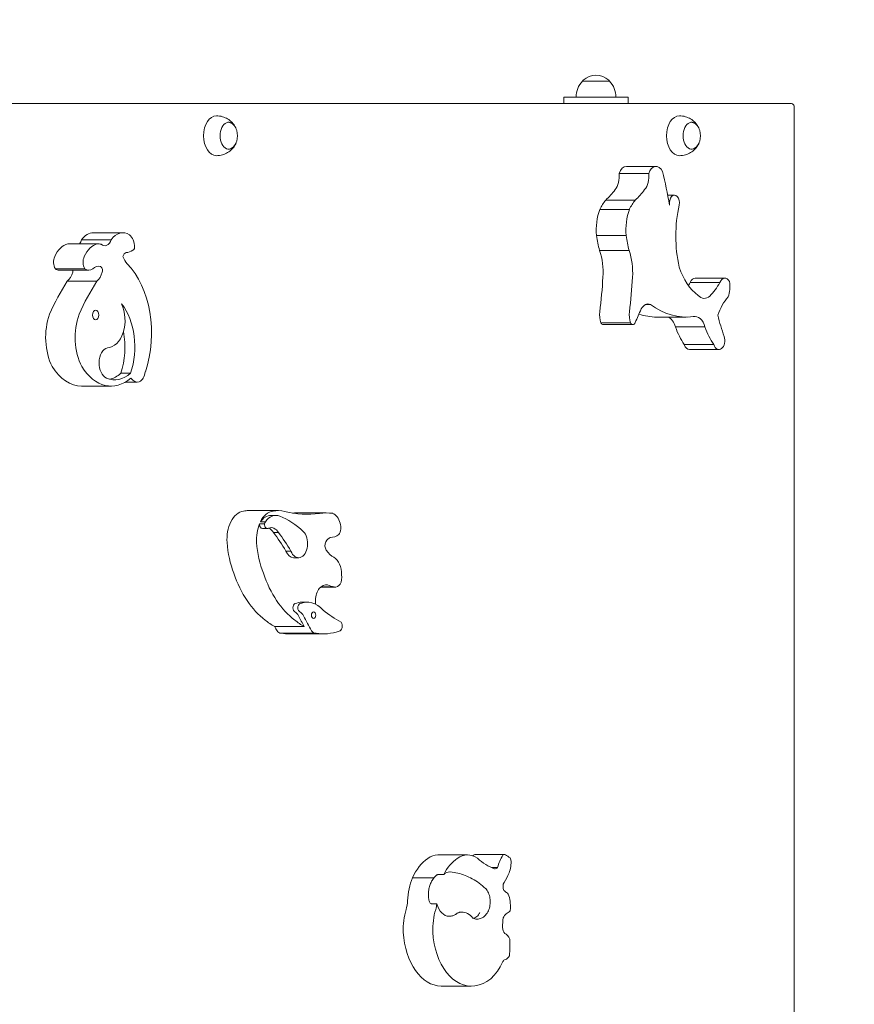
# Model space of a CAD drawing. Units: millimetres. Extents: x 10903 to 12084, y -39575 to -36530.
# Drawn here: x 11839 to 11904, y -37034 to -36958 of the extents above; entities that cross this region are included whole.
import ezdxf

# ---------------------------------------------------------------- set-up
doc = ezdxf.new("R2010")
doc.units = ezdxf.units.MM
doc.styles.add('arialN', font='ARIALN.TTF')
doc.dimstyles.new('100 strzałki', dxfattribs={"dimtxt": 20, "dimasz": 22, "dimexe": 15, "dimexo": 15, "dimgap": 5, "dimtad": 1, "dimdec": 0, "dimtxsty": 'arialN', "dimcen": 0, "dimse1": 1, "dimse2": 1, "dimclrd": 5, "dimclre": 5, "dimclrt": 256, "dimadec": 0, "dimazin": 0, "dimtfac": 1, "dimtdec": 0, "dimtmove": 0, "dimatfit": 0, "dimfxl": 1, "dimarcsym": 0})

# ---------------------------------------------------------------- blocks, each defined once
blk = doc.blocks.new('*D5')
at = {"lineweight": -2, "transparency": 16777216}
blk.add_line((12079.994, -37816.906), (12079.994, -36592.867), dxfattribs=at)
at = {"transparency": 16777216}
for points in [[(12076.327, -36592.867), (12083.661, -36592.867), (12079.994, -36570.867)], [(12076.327, -37816.906), (12083.661, -37816.906), (12079.994, -37838.906)]]:
    blk.add_solid(points, dxfattribs=at)
at = {"layer": 'Defpoints', "color": 0, "transparency": 16777216}
for p in [(11615.131, -36570.867), (12079.994, -36570.867), (11201.62, -37838.906)]:
    blk.add_point(p, dxfattribs=at)
at = {"transparency": 16777216, "insert": (12064.783, -37192.504), "char_height": 20, "attachment_point": 5, "rotation": 90, "style": 'arialN'}
blk.add_mtext('1268', dxfattribs=at)
blk = doc.blocks.new('*D6')
at = {"lineweight": -2, "transparency": 16777216}
blk.add_line((12022.448, -36742.855), (12022.448, -37621.106), dxfattribs=at)
at = {"transparency": 16777216}
for points in [[(12018.781, -36742.855), (12026.115, -36742.855), (12022.448, -36720.855)], [(12018.781, -37621.106), (12026.115, -37621.106), (12022.448, -37643.106)]]:
    blk.add_solid(points, dxfattribs=at)
at = {"layer": 'Defpoints', "color": 0, "transparency": 16777216}
for p in [(11610.62, -36720.855), (11200.87, -37643.106), (12022.448, -37643.106)]:
    blk.add_point(p, dxfattribs=at)
at = {"transparency": 16777216, "insert": (12007.237, -37190.574), "char_height": 20, "attachment_point": 5, "rotation": 90, "style": 'arialN'}
blk.add_mtext('922', dxfattribs=at)
blk = doc.blocks.new('*D7')
at = {"lineweight": -2, "transparency": 16777216}
blk.add_line((11074.82, -36606.715), (11877.35, -36606.715), dxfattribs=at)
at = {"transparency": 16777216}
for points in [[(11074.82, -36603.049), (11074.82, -36610.382), (11052.82, -36606.715)], [(11877.35, -36603.049), (11877.35, -36610.382), (11899.35, -36606.715)]]:
    blk.add_solid(points, dxfattribs=at)
at = {"layer": 'Defpoints', "color": 0, "transparency": 16777216}
for p in [(11899.35, -36606.715), (11899.35, -37002.151), (11052.82, -37357.655)]:
    blk.add_point(p, dxfattribs=at)
at = {"transparency": 16777216, "insert": (11476.085, -36591.504), "char_height": 20, "attachment_point": 5, "style": 'arialN'}
blk.add_mtext('847', dxfattribs=at)
blk = doc.blocks.new('*D8')
at = {"lineweight": -2, "transparency": 16777216}
blk.add_line((12027.48, -36558.693), (10925.403, -36558.693), dxfattribs=at)
at = {"transparency": 16777216}
for points in [[(10925.403, -36555.026), (10925.403, -36562.36), (10903.403, -36558.693)], [(12027.48, -36555.026), (12027.48, -36562.36), (12049.48, -36558.693)]]:
    blk.add_solid(points, dxfattribs=at)
at = {"layer": 'Defpoints', "color": 0, "transparency": 16777216}
for p in [(10903.403, -36558.693), (12049.48, -37002.144), (10903.403, -37318.151)]:
    blk.add_point(p, dxfattribs=at)
at = {"transparency": 16777216, "insert": (11476.441, -36543.481), "char_height": 20, "attachment_point": 5, "style": 'arialN'}
blk.add_mtext('1146', dxfattribs=at)
blk = doc.blocks.new('A$C398D57EF')
at = {"lineweight": 0}
for p, q in [((2399.009, 1661.628), (2401.109, 1661.628)), ((2415.259, 1659.878), (2290.173, 1659.878)), ((2397.559, 1660.378), (2398.159, 1660.378)), ((2397.559, 1659.878), (2397.559, 1660.378)), ((2401.959, 1660.378), (2398.159, 1660.378)), ((2401.959, 1660.378), (2402.559, 1660.378)), ((2402.559, 1659.878), (2402.559, 1660.378)), ((2415.459, 1659.678), (2415.459, 1584.678)), ((2401.857, 1654.436), (2404.155, 1654.436)), ((2404.726, 1654.999), (2402.428, 1654.999)), ((2400.817, 1652.371), (2403.115, 1652.371)), ((2406.154, 1652.755), (2405.635, 1652.755)), ((2400.353, 1651.644), (2402.651, 1651.644)), ((2360.068, 1649.295), (2362.366, 1649.295)), ((2363.272, 1649.839), (2360.974, 1649.839)), ((2400.099, 1649.618), (2402.397, 1649.618)), ((2358.988, 1648.984), (2361.287, 1648.984)), ((2400.33, 1648.46), (2402.628, 1648.46)), ((2358.027, 1647.041), (2360.325, 1647.041)), ((2360.632, 1646.915), (2358.334, 1646.915)), ((2358.951, 1646.065), (2361.249, 1646.065)), ((2410.074, 1646.305), (2407.776, 1646.305)), ((2407.39, 1645.978), (2409.688, 1645.978)), ((2403.952, 1644.269), (2404.295, 1644.269)), ((2407.08, 1643.279), (2404.782, 1643.279)), ((2400.441, 1642.842), (2402.74, 1642.842)), ((2402.922, 1642.698), (2400.624, 1642.698)), ((2406.235, 1642.511), (2408.533, 1642.511)), ((2406.919, 1641.137), (2409.217, 1641.137)), ((2409.621, 1640.753), (2407.323, 1640.753)), ((2363.11, 1638.909), (2363.876, 1638.909)), ((2362.358, 1637.914), (2360.059, 1637.914)), ((2364.378, 1638.22), (2363.453, 1638.22)), ((2375.345, 1628.236), (2373.047, 1628.236)), ((2375.171, 1627.859), (2374.788, 1627.859)), ((2379.085, 1628.049), (2376.786, 1628.049)), ((2373.9, 1627.207), (2374.283, 1627.207)), ((2373.968, 1627.358), (2374.351, 1627.358)), ((2374.511, 1626.833), (2374.128, 1626.833)), ((2374.985, 1626.519), (2375.368, 1626.519)), ((2375.951, 1625.082), (2376.334, 1625.082)), ((2376.933, 1624.567), (2376.55, 1624.567)), ((2379.818, 1622.287), (2378.662, 1622.287)), ((2379.7, 1622.308), (2378.688, 1622.308)), ((2379.069, 1622.465), (2379.197, 1622.465)), ((2377.59, 1621.109), (2377.207, 1621.109)), ((2375.078, 1619.212), (2377.376, 1619.212)), ((2378.253, 1618.689), (2375.572, 1618.689)), ((2378.865, 1618.648), (2376.184, 1618.648)), ((2390.071, 1601.457), (2387.772, 1601.457)), ((2392.931, 1601.495), (2390.633, 1601.495)), ((2391.955, 1600.47), (2392.403, 1600.47)), ((2385.786, 1599.685), (2387.458, 1599.685)), ((2387.836, 1599.949), (2388.219, 1599.949)), ((2387.683, 1597.659), (2387.3, 1597.659)), ((2390.325, 1591.264), (2388.027, 1591.264))]:
    blk.add_line(p, q, dxfattribs=at)
for centre, radius, start, end in [((2400.322, 1660.378), 1.813, 136.39718, 180), ((2399.209, 1661.544), 0.2, 132.84364, 155.32792), ((2400.059, 1660.628), 1.45, 47.15636, 132.84364), ((2400.909, 1661.544), 0.2, 24.67208, 47.15636), ((2399.797, 1660.378), 1.813, 0, 43.60282), ((2415.259, 1659.678), 0.2, 360, 90), ((2370.737, 1657.378), 1.45, 343.16454, 16.83546), ((2406.733, 1657.378), 1.45, 343.16454, 16.83546)]:
    blk.add_arc(centre, radius, start, end, dxfattribs=at)
for centre, major_axis, start_param, end_param in [((2370.546, 1657.378), (0, 1.55), 0, 1.570796), ((2371.503, 1657.378), (0, 1.05), -1.03061, 1.570796), ((2406.542, 1657.378), (0, 1.55), 0, 1.570796), ((2407.5, 1657.378), (0, 1.05), -1.03061, 1.570796), ((2370.546, 1657.378), (0, -1.55), -1.570796, 0), ((2371.503, 1657.378), (0, -1.05), -1.570796, 1.03061), ((2406.542, 1657.378), (0, -1.55), -1.570796, 0), ((2407.5, 1657.378), (0, -1.05), -1.570796, 1.03061), ((2402.428, 1654.016), (0, 0.983), 0, 1.129153), ((2404.726, 1654.016), (0, 0.983), -0.925879, 1.129153), ((2381.473, 1641.033), (0, 39.374), -1.288735, -1.218837), ((2402.218, 1649.487), (0, -3.615), -2.494373, -2.210007), ((2404.516, 1649.487), (0, -3.615), -2.494373, -2.210007), ((2406.154, 1652.155), (0, 0.601), -1.844094, 1.844094), ((2402.243, 1650.019), (0, -3.36), -2.075448, -1.451004), ((2404.542, 1650.019), (0, -3.36), -2.075448, -1.451004), ((2363.272, 1647.741), (0, 2.098), -0.391081, 0.736669), ((2359.577, 1649.685), (0, 0.858), -2.527017, -2.042349), ((2363.455, 1648.671), (0, 1.133), -1.549724, -0.470962), ((2405.222, 1651.455), (0, -8.18), -1.344175, -1.195871), ((2407.521, 1651.455), (0, -8.18), -1.344175, -1.195871), ((2361.554, 1646.588), (0, 2.432), 0.172073, 0.959488), ((2360.312, 1624.548), (0, 24.483), -0.081279, -0.061944), ((2363.501, 1650.272), (0, -1.979), 0.015421, 0.434227), ((2364.03, 1648.716), (0, -0.24), 0.03938, 1.480663), ((2360.622, 1647.554), (0, -0.69), -2.241918, -0.732215), ((2359.186, 1646.899), (0, 0.324), -1.988275, -1.522502), ((2360.632, 1647.883), (0, -0.968), -0.516716, 0.516716), ((2361.379, 1642.023), (0, 6.415), -2.05875, -0.568784), ((2358.524, 1647.356), (0, 1.451), -2.666685, -1.988275), ((2369.3, 1633.43), (0, -17.792), -2.360562, -2.172231), ((2407.776, 1645.589), (0, 0.716), 0, 0.996235), ((2410.074, 1645.589), (0, 0.716), -0.891257, 0.996235), ((2409.523, 1645.615), (0, 1.477), -2.117521, -1.279615), ((2361.166, 1643.439), (0, -0.381), -3.141592653589794, 3.141592653589792), ((2361.392, 1640.943), (0, 4.367), -2.055341, -0.689985), ((2407.08, 1653.258), (0, -9.979), -0.449207, 0.084121), ((2361.923, 1641.707), (0, -3.661), -2.081455, -0.90064), ((2401.246, 1643.474), (0, -1.402), -1.725701, -1.103096), ((2403.544, 1643.474), (0, -1.402), -1.725701, -1.103096), ((2404.782, 1653.258), (0, -9.979), -0.218105, 0), ((2400.624, 1643.051), (0, -0.353), -0.937163, 0), ((2402.922, 1643.051), (0, -0.353), -0.937163, 0.958068), ((2409.6, 1645.461), (0, -6.008), -1.057623, -0.76733), ((2411.898, 1645.461), (0, -6.008), -1.057623, -0.76733), ((2409.621, 1641.458), (0, -0.706), -1.097467, 2.034766), ((2362.202, 1639.696), (0, 1.209), 0.158407, 2.882582), ((2407.323, 1641.458), (0, -0.706), -1.097467, 0), ((2362.358, 1642.809), (0, -4.895), -0.809864, 0.512058), ((2362.643, 1642.235), (0, -3.839), -0.262596, 0.523074), ((2364.378, 1639.245), (0, -1.025), -0.814614, 1.345138), ((2375.057, 1626.063), (0, 2.132), 0.07936, 0.917989), ((2375.171, 1625.983), (0, 1.876), -0.248479, 0.747897), ((2375.345, 1624.16), (0, 4.075), -0.197932, 0.151982), ((2373.813, 1617.656), (0, 10.466), -0.544773, -0.248479), ((2379.085, 1617.721), (0, 10.328), -0.075743, 0.077641), ((2379.376, 1626.735), (0, 1.325), -1.174844, -0.250113), ((2375.137, 1625.964), (0, -2.291), -2.144553, -1.473605), ((2374.511, 1627.189), (0, -0.355), -1.623207, 0.475693), ((2375.52, 1625.964), (0, -2.291), -2.225149, -2.144553), ((2379.753, 1626.9), (0, 0.725), -2.385189, -1.072278), ((2374.415, 1625.696), (0, 1.211), -0.822854, -0.252753), ((2368.429, 1614.351), (0, 15.878), -0.828613, -0.697596), ((2376.933, 1625.667), (0, -1.1), -1.010907, 2.59682), ((2379.322, 1629.029), (0, -2.902), 0.042757, 0.414374), ((2377.586, 1626.5), (0, -6.138), -1.44699, -1.033408), ((2379.327, 1623.225), (0, 1.482), -1.558819, -0.384767), ((2378.947, 1627.279), (0, -8.366), -1.082977, -0.444012), ((2379.818, 1623.035), (0, -0.747), -0.237142, 1.853224), ((2379.7, 1624.341), (0, -2.033), -0.395502, 0.003829), ((2377.091, 1620.675), (0, 0.332), 0.260776, 2.880817), ((2377.59, 1617.763), (0, 3.345), -0.619697, 0.260776), ((2376.52, 1619.577), (0, 0.804), -0.932103, -0.260776), ((2383.66, 1627.383), (0, -12.289), -0.932103, -0.808066), ((2379, 1626.427), (0, -7.645), -0.501645, -0.336882), ((2380.068, 1619.255), (0, -0.405), 0.05683, 2.415613), ((2380.979, 1627.383), (0, -12.289), -0.843511, -0.808066), ((2375.572, 1619.344), (0, -0.655), -0.808066, 0), ((2376.184, 1627.595), (0, -8.947), -0.096441, 0), ((2378.253, 1619.344), (0, -0.655), -0.808066, 0.093715), ((2378.865, 1627.595), (0, -8.947), -0.09972, 0.21338), ((2388.215, 1596.909), (0, -4.689), -2.718327, -2.20449), ((2387.772, 1598.512), (0, 2.945), 0, 0.433603), ((2390.513, 1596.909), (0, -4.689), -2.718327, -2.276213), ((2390.071, 1598.512), (0, 2.945), -0.422344, 0.433603), ((2391.941, 1599.239), (0, -3.11), -2.353803, -2.331154), ((2390.633, 1601.232), (0, 0.262), 0, 0.701357), ((2394.239, 1599.239), (0, -3.11), -2.353803, -1.977659), ((2392.931, 1601.232), (0, 0.262), -0.499028, 0.701357), ((2392.596, 1599.121), (0, 2.43), -0.527393, -0.269831), ((2392.408, 1600.902), (0, 1.628), -2.119058, -1.456636), ((2393.244, 1600.948), (0, 0.347), -1.15695, -0.666063), ((2388.418, 1597.324), (0, -4.726), -2.094086, -1.692678), ((2390.841, 1602.633), (0, 4.616), -2.371419, -2.163772), ((2393.087, 1598.261), (0, 0.27), -1.024993, -0.12067), ((2392.544, 1597.598), (0, 1.342), -1.381427, -0.929502), ((2391.086, 1597.455), (0, 3.607), -1.627038, -1.461058), ((2387.598, 1595.58), (0, -3.938), -2.000212, -1.539886), ((2389.896, 1595.58), (0, -3.938), -2.000212, -1.539886), ((2389.62, 1594.871), (0, 2.149), -0.681072, 0), ((2393.261, 1597.244), (0, -0.218), 0.365277, 1.611378), ((2388.027, 1595.889), (0, -4.624), -1.477676, 0), ((2390.325, 1595.889), (0, -4.624), -1.477676, 0.106977), ((2392.75, 1594.284), (0, 1.124), -0.987598, -0.299355), ((2387.973, 1594.454), (0, 8.383), -1.670015, -1.517152), ((2392.937, 1594.103), (0, -0.782), 0.142015, 0.911176), ((2390.495, 1595.712), (0, -4.427), 0.051737, 0.957284)]:
    blk.add_ellipse(centre, major_axis=major_axis, ratio=0.642788, start_param=start_param, end_param=end_param, dxfattribs=at)
at = {"lineweight": 0, "extrusion": (0, 0, -1)}
for centre, major_axis, start_param, end_param in [((2401.01, 1654.231), (0, -1.333), -1.72559, -0.673134), ((2403.308, 1654.231), (0, -1.333), -1.72559, -0.673134), ((2398.513, 1658.531), (0, -7.127), -0.723213, -0.526975), ((2400.811, 1658.531), (0, -7.127), -0.723213, -0.526975), ((2410.993, 1649.578), (0, 7.357), -1.90523, -1.236363), ((2360.974, 1647.741), (0, 2.098), -0.736669, 0), ((2361.875, 1649.685), (0, -0.858), -1.099243, 0.54237), ((2359.256, 1646.588), (0, 2.432), -0.959488, -0.172073), ((2398.41, 1646.777), (0, -3.429), -2.083862, -1.456018), ((2400.708, 1646.777), (0, -3.429), -2.083862, -1.456018), ((2358.324, 1647.554), (0, 0.69), -2.409378, -0.899674), ((2363.572, 1647.811), (0, 0.489), -1.209419, -0.162548), ((2364.141, 1648.69), (0, 1.518), -2.552928, -2.054978), ((2358.334, 1647.883), (0, -0.968), 0, 0.516716), ((2361.401, 1645.778), (0, 1.452), -0.516716, 0.115472), ((2361.484, 1646.899), (0, 0.324), 0.115472, 1.988275), ((2409.335, 1649.433), (0, 4.925), -2.707237, -2.04993), ((2367.002, 1633.43), (0, 17.792), -0.969362, -0.781031), ((2360.822, 1647.356), (0, -1.451), -1.153318, -0.474908), ((2382.798, 1648.906), (0, -27.808), -1.479987, -1.382104), ((2385.096, 1648.906), (0, -27.808), -1.479987, -1.382104), ((2404.891, 1649.173), (0, -5.032), -0.883005, -0.816947), ((2407.189, 1649.173), (0, -5.032), -0.883005, -0.56131), ((2408.483, 1646.052), (0, -1.319), -0.528322, 0.602674), ((2412.043, 1641.234), (0, 4.486), -1.062778, -0.634288), ((2362.057, 1643.045), (0, -2.155), -2.198537, -0.015756), ((2636.831, 1400.593), (0, 436.919), -0.983082, -0.980159), ((2404.123, 1643.135), (0, 1.165), -0.843144, 0.231089), ((2359.625, 1641.707), (0, 3.661), -2.240953, -1.060138), ((2405.449, 1642.005), (0, 1.324), 0.276567, 1.178452), ((2407.747, 1642.005), (0, 1.324), -0.150796, 1.178452), ((2420.708, 1650.699), (0, 18.863), -2.063626, -1.967153), ((2360.626, 1640.943), (0, -4.367), -1.853744, -1.086251), ((2360.059, 1642.809), (0, -4.895), 0, 0.809864), ((2361.877, 1642.235), (0, -3.839), -0.523074, -0.155864), ((2372.759, 1626.063), (0, 2.132), -0.917989, -0.07936), ((2373.047, 1624.16), (0, 4.075), -0.151982, 0), ((2374.788, 1625.983), (0, 1.876), -0.747897, 0), ((2377.57, 1644.962), (0, -17.015), -0.091549, 0.156971), ((2376.786, 1617.721), (0, 10.328), -0.050498, 0), ((2372.838, 1625.964), (0, 2.291), -1.667988, -0.916443), ((2374.128, 1627.189), (0, -0.355), 0, 1.623207), ((2374.798, 1625.696), (0, 1.211), -0.236193, 0.822854), ((2368.812, 1614.351), (0, -15.878), -2.443997, -2.31298), ((2379.507, 1625.225), (0, 0.919), -0.88207, -0.180443), ((2375.288, 1626.5), (0, 6.138), -2.108185, -1.694603), ((2379.292, 1625.514), (0, 0.477), -2.42812, -0.902255), ((2376.55, 1625.667), (0, -1.1), 0, 1.010907), ((2380.165, 1626.888), (0, -2.409), 0.315689, 0.766775), ((2376.649, 1627.279), (0, 8.366), -2.697581, -2.058615), ((2379.133, 1620.896), (0, 1.573), -0.616698, 0.063397), ((2379.015, 1621.253), (0, 1.177), -1.561124, -0.665561), ((2376.708, 1620.675), (0, -0.332), 0.260776, 2.880817), ((2377.207, 1617.763), (0, 3.345), -0.260776, 0), ((2378.822, 1621.16), (0, 0.882), -1.829199, -1.452779), ((2383.277, 1627.383), (0, 12.289), -2.298081, -2.209489), ((2376.903, 1619.577), (0, 0.804), 0.260776, 0.932103), ((2384.603, 1638.529), (0, -20.148), 0.343511, 0.461223), ((2376.702, 1626.427), (0, -7.645), 0.336882, 0.501645), ((2393.31, 1607.871), (0, -7.695), 0.232285, 0.52133), ((2388.734, 1598.361), (0, 1.779), -0.467739, -0.026529), ((2392.173, 1601.158), (0, -0.776), -0.479758, 0.003696), ((2393.157, 1599.003), (0, 0.501), -2.208929, -0.887089), ((2399.655, 1617.814), (0, 21.81), -2.655638, -2.638635), ((2384.213, 1597.99), (0, -1.853), -1.521468, -1.142386), ((2386.511, 1597.99), (0, -1.853), -1.39163, -1.142386), ((2388.633, 1598.306), (0, -1.614), 0, 1.1586), ((2395.247, 1589.919), (0, 7.731), -0.4723, -0.400111), ((2390.786, 1597.818), (0, -1.358), 0, 0.34711), ((2394.213, 1595.953), (0, 2.207), -1.630481, -1.284612), ((2393.418, 1595.984), (0, 1.06), -0.979374, -0.687246), ((2393.186, 1595.855), (0, 0.605), -2.533391, -1.626867), ((2393.043, 1592.897), (0, 0.435), -0.911843, -0.125249)]:
    blk.add_ellipse(centre, major_axis=major_axis, ratio=0.642788, start_param=start_param, end_param=end_param, dxfattribs=at)
at = {"lineweight": 0}
blk.add_ellipse((2378.098, 1620.105), major_axis=(0, -0.261), ratio=0.642788, dxfattribs=at)
for points, knots in [([(2370.546, 1658.928), (2370.709, 1658.928), (2370.873, 1658.903), (2371.171, 1658.816), (2371.306, 1658.754), (2371.538, 1658.614), (2371.635, 1658.537), (2371.797, 1658.38), (2371.862, 1658.302), (2371.968, 1658.151), (2372.009, 1658.078), (2372.043, 1658.009)], [0, 0, 0, 0, 0.1851735, 0.1851735, 0.370347, 0.370347, 0.5555205, 0.5555205, 0.7406939, 0.7406939, 0.9258674, 0.9258674, 0.9258674, 0.9258674]), ([(2371.473, 1658.427), (2371.527, 1658.423), (2371.579, 1658.412), (2371.69, 1658.373), (2371.747, 1658.341), (2371.851, 1658.263), (2371.897, 1658.216), (2371.98, 1658.112), (2372.016, 1658.055), (2372.079, 1657.932), (2372.105, 1657.866), (2372.125, 1657.798)], [0.039545, 0.039545, 0.039545, 0.039545, 0.226164, 0.226164, 0.452328, 0.452328, 0.678492, 0.678492, 0.904656, 0.904656, 1.13082, 1.13082, 1.13082, 1.13082]), ([(2406.542, 1658.928), (2406.706, 1658.928), (2406.869, 1658.903), (2407.167, 1658.816), (2407.302, 1658.754), (2407.534, 1658.614), (2407.631, 1658.537), (2407.793, 1658.38), (2407.858, 1658.302), (2407.964, 1658.151), (2408.005, 1658.078), (2408.039, 1658.009)], [0, 0, 0, 0, 0.1851735, 0.1851735, 0.370347, 0.370347, 0.5555205, 0.5555205, 0.7406939, 0.7406939, 0.9258674, 0.9258674, 0.9258674, 0.9258674]), ([(2407.469, 1658.427), (2407.523, 1658.423), (2407.575, 1658.412), (2407.686, 1658.373), (2407.743, 1658.341), (2407.847, 1658.263), (2407.893, 1658.216), (2407.976, 1658.112), (2408.013, 1658.055), (2408.075, 1657.932), (2408.101, 1657.866), (2408.121, 1657.798)], [0.039545, 0.039545, 0.039545, 0.039545, 0.226164, 0.226164, 0.452328, 0.452328, 0.678492, 0.678492, 0.904656, 0.904656, 1.13082, 1.13082, 1.13082, 1.13082]), ([(2372.043, 1656.746), (2372.009, 1656.677), (2371.968, 1656.604), (2371.862, 1656.453), (2371.797, 1656.375), (2371.635, 1656.219), (2371.538, 1656.141), (2371.306, 1656.001), (2371.171, 1655.939), (2370.873, 1655.852), (2370.709, 1655.828), (2370.546, 1655.828)], [2.2157252, 2.2157252, 2.2157252, 2.2157252, 2.4008987, 2.4008987, 2.5860722, 2.5860722, 2.7712457, 2.7712457, 2.9564192, 2.9564192, 3.1415927, 3.1415927, 3.1415927, 3.1415927]), ([(2372.125, 1656.958), (2372.105, 1656.889), (2372.079, 1656.824), (2372.016, 1656.701), (2371.98, 1656.643), (2371.897, 1656.539), (2371.851, 1656.493), (2371.747, 1656.414), (2371.69, 1656.383), (2371.579, 1656.343), (2371.527, 1656.332), (2371.473, 1656.329)], [2.010773, 2.010773, 2.010773, 2.010773, 2.236937, 2.236937, 2.463101, 2.463101, 2.689265, 2.689265, 2.915429, 2.915429, 3.102048, 3.102048, 3.102048, 3.102048]), ([(2408.039, 1656.746), (2408.005, 1656.677), (2407.964, 1656.604), (2407.858, 1656.453), (2407.793, 1656.375), (2407.631, 1656.219), (2407.534, 1656.141), (2407.302, 1656.001), (2407.167, 1655.939), (2406.869, 1655.852), (2406.706, 1655.828), (2406.542, 1655.828)], [2.2157252, 2.2157252, 2.2157252, 2.2157252, 2.4008987, 2.4008987, 2.5860722, 2.5860722, 2.7712457, 2.7712457, 2.9564192, 2.9564192, 3.1415927, 3.1415927, 3.1415927, 3.1415927]), ([(2408.121, 1656.958), (2408.101, 1656.889), (2408.075, 1656.824), (2408.013, 1656.701), (2407.976, 1656.643), (2407.893, 1656.539), (2407.847, 1656.493), (2407.743, 1656.414), (2407.686, 1656.383), (2407.575, 1656.343), (2407.523, 1656.332), (2407.469, 1656.329)], [2.010773, 2.010773, 2.010773, 2.010773, 2.236937, 2.236937, 2.463101, 2.463101, 2.689265, 2.689265, 2.915429, 2.915429, 3.102048, 3.102048, 3.102048, 3.102048]), ([(2388.731, 1600.138), (2388.927, 1600.12), (2389.122, 1600.088), (2389.509, 1599.995), (2389.7, 1599.935), (2390.076, 1599.787), (2390.261, 1599.7), (2390.622, 1599.5), (2390.799, 1599.388), (2391.143, 1599.139), (2391.31, 1599.002), (2391.472, 1598.855)], [0.0588585, 0.0588585, 0.0588585, 0.0588585, 0.152998, 0.152998, 0.2471375, 0.2471375, 0.341277, 0.341277, 0.4354165, 0.4354165, 0.529556, 0.529556, 0.529556, 0.529556]), ([(2387.525, 1599.761), (2387.445, 1599.677), (2387.376, 1599.583), (2387.257, 1599.382), (2387.207, 1599.275), (2387.126, 1599.052), (2387.094, 1598.936), (2387.049, 1598.699), (2387.036, 1598.578), (2387.026, 1598.335), (2387.03, 1598.213), (2387.044, 1598.092)], [0.597944, 0.597944, 0.597944, 0.597944, 0.826252, 0.826252, 1.054559, 1.054559, 1.282867, 1.282867, 1.511175, 1.511175, 1.739482, 1.739482, 1.739482, 1.739482]), ([(2387.525, 1599.761), (2387.543, 1599.78), (2387.561, 1599.799), (2387.615, 1599.848), (2387.654, 1599.878), (2387.72, 1599.917), (2387.746, 1599.93), (2387.795, 1599.945), (2387.816, 1599.949), (2387.836, 1599.949)], [-0.3863836, -0.3863836, -0.3863836, -0.3863836, -0.3093632, -0.3093632, -0.1679788, -0.1679788, -0.0769932, -0.0769932, 0, 0, 0, 0]), ([(2391.488, 1598.839), (2391.574, 1598.74), (2391.642, 1598.63), (2391.753, 1598.382), (2391.793, 1598.242), (2391.838, 1597.953), (2391.843, 1597.803), (2391.817, 1597.509), (2391.786, 1597.364), (2391.687, 1597.089), (2391.618, 1596.958), (2391.443, 1596.737), (2391.341, 1596.644), (2391.119, 1596.52), (2391.008, 1596.481), (2390.856, 1596.462), (2390.821, 1596.46), (2390.786, 1596.46)], [0.632821, 0.632821, 0.632821, 0.632821, 0.960906, 0.960906, 1.331233, 1.331233, 1.70789, 1.70789, 2.084265, 2.084265, 2.458646, 2.458646, 2.796331, 2.796331, 3.062334, 3.062334, 3.141593, 3.141593, 3.141593, 3.141593]), ([(2387.3, 1597.659), (2387.285, 1597.659), (2387.27, 1597.661), (2387.24, 1597.67), (2387.226, 1597.676), (2387.186, 1597.702), (2387.163, 1597.725), (2387.118, 1597.792), (2387.097, 1597.841), (2387.081, 1597.898)], [-0.4703468, -0.4703468, -0.4703468, -0.4703468, -0.4013093, -0.4013093, -0.3279618, -0.3279618, -0.1865882, -0.1865882, 0, 0, 0, 0]), ([(2389.62, 1597.02), (2389.592, 1597.02), (2389.565, 1597.018), (2389.51, 1597.011), (2389.482, 1597.005), (2389.425, 1596.989), (2389.396, 1596.979), (2389.338, 1596.954), (2389.308, 1596.94), (2389.248, 1596.905), (2389.217, 1596.885), (2389.186, 1596.862)], [0, 0, 0, 0, 0.0886143, 0.0886143, 0.1772286, 0.1772286, 0.2658429, 0.2658429, 0.3544573, 0.3544573, 0.4430716, 0.4430716, 0.4430716, 0.4430716]), ([(2389.172, 1596.853), (2389.141, 1596.833), (2389.109, 1596.814), (2389.042, 1596.781), (2389.007, 1596.766), (2388.936, 1596.74), (2388.899, 1596.729), (2388.825, 1596.71), (2388.787, 1596.704), (2388.711, 1596.694), (2388.672, 1596.692), (2388.633, 1596.692)], [2.7539465, 2.7539465, 2.7539465, 2.7539465, 2.8314758, 2.8314758, 2.909005, 2.909005, 2.9865342, 2.9865342, 3.0640634, 3.0640634, 3.1415927, 3.1415927, 3.1415927, 3.1415927]), ([(2391.025, 1596.99), (2391.025, 1596.989), (2391.024, 1596.989), (2391.014, 1596.957), (2391.002, 1596.926), (2390.971, 1596.865), (2390.953, 1596.836), (2390.895, 1596.754), (2390.85, 1596.706), (2390.751, 1596.626), (2390.698, 1596.594), (2390.591, 1596.552), (2390.538, 1596.541), (2390.489, 1596.541)], [-0.0013773, -0.0013773, -0.0013773, -0.0013773, 0, 0, 0.1045202, 0.1045202, 0.208834, 0.208834, 0.4056879, 0.4056879, 0.5997744, 0.5997744, 0.7926211, 0.7926211, 0.7926211, 0.7926211])]:
    blk.add_open_spline(points, degree=3, knots=knots, dxfattribs=at)
for points in [[(2388.731, 1600.138), (2388.722, 1600.139), (2388.713, 1600.14), (2388.704, 1600.14)], [(2391.488, 1598.839), (2391.483, 1598.844), (2391.478, 1598.85), (2391.472, 1598.855)], [(2387.059, 1597.992), (2387.053, 1598.023), (2387.048, 1598.057), (2387.044, 1598.092)], [(2387.081, 1597.898), (2387.072, 1597.929), (2387.065, 1597.96), (2387.059, 1597.992)], [(2389.186, 1596.862), (2389.182, 1596.859), (2389.177, 1596.856), (2389.172, 1596.853)]]:
    blk.add_open_spline(points, degree=3, dxfattribs=at)

msp = doc.modelspace()

# ---------------------------------------------------------------- block references
msp.add_blockref('A$C398D57EF', (9483.99, -38624.333))

# ---------------------------------------------------------------- dimensions: what is measured, and where the dimension line sits
for base, p1, p2, picture, middle in [((10903.403, -36558.693), (12049.48, -37002.144), (10903.403, -37318.151), '*D8', (11476.441, -36543.481)), ((11899.35, -36606.715), (11052.82, -37357.655), (11899.35, -37002.151), '*D7', (11476.085, -36591.504))]:
    dim = msp.add_linear_dim(base=base, p1=p1, p2=p2, dimstyle='100 strzałki', override={"dimclrd": 256})
    dim.commit()
    dim.dimension.update_dxf_attribs({"geometry": picture, "text_midpoint": middle})
for base, p1, p2, picture, middle in [((12079.994, -36570.867), (11201.62, -37838.906), (11615.131, -36570.867), '*D5', (12079.994, -37192.504)), ((12022.448, -37643.106), (11610.62, -36720.855), (11200.87, -37643.106), '*D6', (12022.448, -37190.574))]:
    dim = msp.add_linear_dim(base=base, p1=p1, p2=p2, angle=90, dimstyle='100 strzałki', override={"dimclrd": 256})
    dim.commit()
    dim.dimension.update_dxf_attribs({"geometry": picture, "text_midpoint": middle, "dimtype": 160})

doc.saveas('drawing.dxf')
